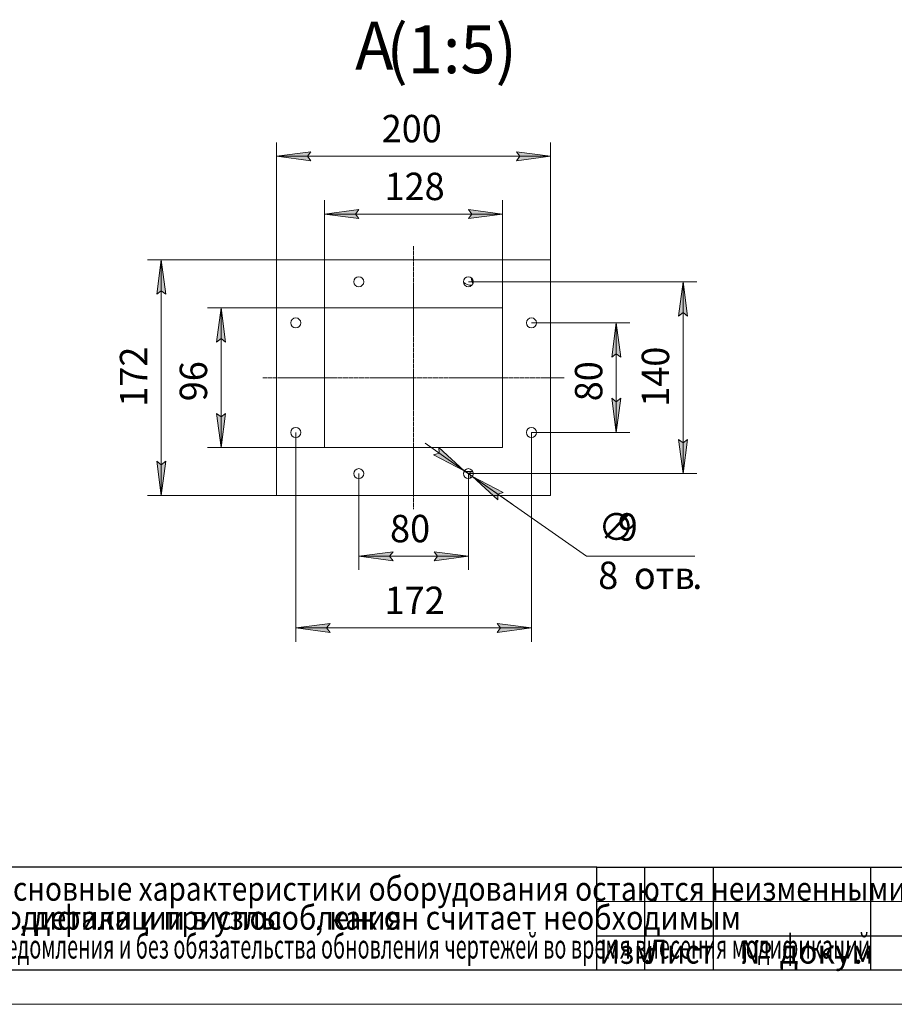
# Model space of a CAD drawing. Units: millimetres. Extents: x 0 to 10568, y -4 to 7425.
# Drawn here: x 3644 to 6835, y 0 to 3593 of the extents above; entities that cross this region are included whole.
import ezdxf

# ---------------------------------------------------------------- set-up
doc = ezdxf.new("R2010")
doc.units = ezdxf.units.MM
for name, pattern in [('K5LT_AXLED', [19.5, 15, -1.5, 1.5, -1.5]), ('K5LT_BASIC', [0]), ('K5LT_THIN', [0]), ('K5LT_THIN_INCLUDED_TO_HATCHING', [0])]:
    doc.linetypes.add(name, pattern=pattern)
for name, color, linetype, true_color in [('C', 4, 'Continuous', 0x00ffff), ('DIM', 6, 'Continuous', 0xff00ff), ('FOR', 7, 'Continuous', 0xffffff), ('G', 3, 'Continuous', 0x00ff00), ('OSI', 2, 'Continuous', 0xffff00), ('R', 1, 'Continuous', 0xff0000), ('WELDING', 7, 'Continuous', 0xffffff)]:
    doc.layers.add(name, color=color, linetype=linetype, true_color=true_color)
doc.styles.add('KTEXTSTYLE', font='txt', dxfattribs={"width": 0.96, "height": 5})

msp = doc.modelspace()

# ---------------------------------------------------------------- hatches: boundary and pattern name
at = {"layer": 'DIM'}
for points in [[(4706, 3077.9), (4693.5, 3094.3), (4706, 3110.8), (4581, 3094.3)], [(5581, 3094.3), (5456, 3110.8), (5468.5, 3094.3), (5456, 3077.9)], [(4881, 2867.1), (4868.5, 2883.5), (4881, 2900), (4756, 2883.5)], [(5406, 2883.5), (5281, 2900), (5293.5, 2883.5), (5281, 2867.1)], [(4176.5, 2591.3), (4160.1, 2716.3), (4143.6, 2591.3), (4160.1, 2603.8)], [(6080.9, 2511.3), (6064.4, 2636.3), (6048, 2511.3), (6064.4, 2523.8)], [(4394.9, 2416.3), (4378.4, 2541.3), (4362, 2416.3), (4378.4, 2428.8)], [(5837, 2361.3), (5820.5, 2486.3), (5804.1, 2361.3), (5820.5, 2373.8)], [(5820.5, 2086.3), (5837, 2211.3), (5820.5, 2198.8), (5804.1, 2211.3)], [(4378.4, 2031.3), (4394.9, 2156.3), (4378.4, 2143.8), (4362, 2156.3)], [(6064.4, 1936.3), (6080.9, 2061.3), (6064.4, 2048.8), (6048, 2061.3)], [(5266.1, 1946.8), (5173.1, 2031.9), (5173.9, 2011.3), (5154.2, 2005)], [(4160.1, 1856.3), (4176.5, 1981.3), (4160.1, 1968.8), (4143.6, 1981.3)], [(5407.8, 1867.7), (5296, 1925.9), (5389, 1840.7), (5388.2, 1861.4)], [(5006, 1618.6), (4993.5, 1635.1), (5006, 1651.5), (4881, 1635.1)], [(5281, 1635.1), (5156, 1651.5), (5168.5, 1635.1), (5156, 1618.6)], [(4776, 1356.6), (4763.5, 1373.1), (4776, 1389.5), (4651, 1373.1)], [(5511, 1373.1), (5386, 1389.5), (5398.5, 1373.1), (5386, 1356.6)]]:
    msp.add_hatch(color=7, dxfattribs=at).paths.add_polyline_path(points)

# ---------------------------------------------------------------- linework, layer by layer
at = {"layer": 'C', "color": 7, "linetype": 'K5LT_THIN_INCLUDED_TO_HATCHING', "lineweight": 18}
for p, q in [((4581, 2716.3), (5581, 2716.3)), ((4581, 1856.3), (4581, 2716.3)), ((5581, 2716.3), (5581, 1856.3)), ((5581, 1856.3), (4581, 1856.3))]:
    msp.add_line(p, q, dxfattribs=at)
at = {"layer": 'C', "color": 7, "linetype": 'K5LT_THIN', "lineweight": 18}
for p, q in [((500, 500), (5750, 500)), ((5750, 125), (5750, 500)), ((500, 125), (5750, 125))]:
    msp.add_line(p, q, dxfattribs=at)
at = {"layer": 'DIM', "color": 7, "linetype": 'K5LT_THIN', "lineweight": 18}
for p, q in [((4581, 2716.3), (4581, 3144.3)), ((5581, 2716.3), (5581, 3144.3)), ((4581, 3094.3), (4706, 3110.8)), ((4706, 3077.9), (4581, 3094.3)), ((4581, 3094.3), (5581, 3094.3)), ((4706, 3110.8), (4693.5, 3094.3)), ((4693.5, 3094.3), (4706, 3077.9)), ((5468.5, 3094.3), (5456, 3110.8)), ((5456, 3110.8), (5581, 3094.3)), ((5581, 3094.3), (5456, 3077.9)), ((5456, 3077.9), (5468.5, 3094.3)), ((4756, 2541.3), (4756, 2933.5)), ((5406, 2541.3), (5406, 2933.5)), ((4756, 2883.5), (4881, 2900)), ((4881, 2867.1), (4756, 2883.5)), ((5406, 2883.5), (4756, 2883.5)), ((4881, 2900), (4868.5, 2883.5)), ((4868.5, 2883.5), (4881, 2867.1)), ((5293.5, 2883.5), (5281, 2900)), ((5281, 2900), (5406, 2883.5)), ((5406, 2883.5), (5281, 2867.1)), ((5281, 2867.1), (5293.5, 2883.5)), ((5081, 2716.3), (4110.1, 2716.3)), ((4143.6, 2591.3), (4160.1, 2716.3)), ((4160.1, 2716.3), (4176.5, 2591.3)), ((4160.1, 2716.3), (4160.1, 1856.3)), ((5281, 2636.3), (6114.4, 2636.3)), ((6048, 2511.3), (6064.4, 2636.3)), ((6064.4, 2636.3), (6080.9, 2511.3)), ((6064.4, 1936.3), (6064.4, 2636.3)), ((4160.1, 2603.8), (4143.6, 2591.3)), ((4176.5, 2591.3), (4160.1, 2603.8)), ((4756, 2541.3), (4328.4, 2541.3)), ((4362, 2416.3), (4378.4, 2541.3)), ((4378.4, 2541.3), (4394.9, 2416.3)), ((4378.4, 2031.3), (4378.4, 2541.3)), ((6064.4, 2523.8), (6048, 2511.3)), ((6080.9, 2511.3), (6064.4, 2523.8)), ((5511, 2486.3), (5870.5, 2486.3)), ((5804.1, 2361.3), (5820.5, 2486.3)), ((5820.5, 2486.3), (5837, 2361.3)), ((5820.5, 2086.3), (5820.5, 2486.3)), ((4378.4, 2428.8), (4362, 2416.3)), ((4394.9, 2416.3), (4378.4, 2428.8)), ((5820.5, 2373.8), (5804.1, 2361.3)), ((5837, 2361.3), (5820.5, 2373.8)), ((5820.5, 2086.3), (5804.1, 2211.3)), ((5804.1, 2211.3), (5820.5, 2198.8)), ((5820.5, 2198.8), (5837, 2211.3)), ((5837, 2211.3), (5820.5, 2086.3)), ((4378.4, 2031.3), (4362, 2156.3)), ((4362, 2156.3), (4378.4, 2143.8)), ((4378.4, 2143.8), (4394.9, 2156.3)), ((4394.9, 2156.3), (4378.4, 2031.3)), ((4651, 2086.3), (4651, 1323.1)), ((5511, 2086.3), (5870.5, 2086.3)), ((5511, 2086.3), (5511, 1323.1)), ((6064.4, 1936.3), (6048, 2061.3)), ((6048, 2061.3), (6064.4, 2048.8)), ((6064.4, 2048.8), (6080.9, 2061.3)), ((6080.9, 2061.3), (6064.4, 1936.3)), ((4756, 2031.3), (4328.4, 2031.3)), ((5266.1, 1946.8), (5122.7, 2047.1)), ((5266.1, 1946.8), (5173.1, 2031.9)), ((5173.1, 2031.9), (5173.9, 2011.3)), ((4160.1, 1856.3), (4143.6, 1981.3)), ((4143.6, 1981.3), (4160.1, 1968.8)), ((4160.1, 1968.8), (4176.5, 1981.3)), ((4176.5, 1981.3), (4160.1, 1856.3)), ((5173.9, 2011.3), (5154.2, 2005)), ((5154.2, 2005), (5266.1, 1946.8)), ((5266.1, 1946.8), (5296, 1925.9)), ((4881, 1936.3), (4881, 1585.1)), ((5281, 1936.3), (6114.4, 1936.3)), ((5281, 1936.3), (5281, 1585.1)), ((5296, 1925.9), (5389, 1840.7)), ((5407.8, 1867.7), (5296, 1925.9)), ((5296, 1925.9), (5439.4, 1825.5)), ((5296, 1925.9), (5711.5, 1635.1)), ((5081, 1856.3), (4110.1, 1856.3)), ((5388.2, 1861.4), (5407.8, 1867.7)), ((5389, 1840.7), (5388.2, 1861.4)), ((4881, 1635.1), (5006, 1651.5)), ((5006, 1618.6), (4881, 1635.1)), ((4881, 1635.1), (5281, 1635.1)), ((5006, 1651.5), (4993.5, 1635.1)), ((4993.5, 1635.1), (5006, 1618.6)), ((5168.5, 1635.1), (5156, 1651.5)), ((5156, 1651.5), (5281, 1635.1)), ((5281, 1635.1), (5156, 1618.6)), ((5156, 1618.6), (5168.5, 1635.1)), ((5711.5, 1635.1), (6107.9, 1635.1)), ((4651, 1373.1), (4776, 1389.5)), ((4776, 1356.6), (4651, 1373.1)), ((4651, 1373.1), (5511, 1373.1)), ((4776, 1389.5), (4763.5, 1373.1)), ((4763.5, 1373.1), (4776, 1356.6)), ((5398.5, 1373.1), (5386, 1389.5)), ((5386, 1389.5), (5511, 1373.1)), ((5511, 1373.1), (5386, 1356.6)), ((5386, 1356.6), (5398.5, 1373.1))]:
    msp.add_line(p, q, dxfattribs=at)
at = {"layer": 'FOR', "color": 150, "linetype": 'K5LT_BASIC', "lineweight": 30, "true_color": 0x0080ff}
for p, q in [((5750, 500), (10375, 500)), ((5750, 125), (5750, 500)), ((5925, 125), (5925, 500)), ((6175, 125), (6175, 500)), ((6750, 125), (6750, 500)), ((5750, 250), (5925, 250)), ((5925, 250), (6175, 250)), ((6175, 250), (6750, 250)), ((6750, 250), (7125, 250)), ((10375, 125), (500, 125))]:
    msp.add_line(p, q, dxfattribs=at)
at = {"layer": 'FOR', "color": 7, "linetype": 'K5LT_THIN', "lineweight": 18}
for p, q in [((5750, 375), (7375, 375)), ((10500, 0), (0, 0))]:
    msp.add_line(p, q, dxfattribs=at)
at = {"layer": 'G', "color": 150, "linetype": 'K5LT_BASIC', "lineweight": 30, "true_color": 0x0080ff}
msp.add_line((5750, 500), (500, 500), dxfattribs=at)
at = {"layer": 'OSI', "color": 30, "linetype": 'K5LT_AXLED', "lineweight": 18, "true_color": 0xff8000}
for p, q in [((5081, 2766.3), (5081, 1806.3)), ((4531, 2286.3), (5631, 2286.3))]:
    msp.add_line(p, q, dxfattribs=at)
at = {"layer": 'R', "color": 7, "linetype": 'K5LT_THIN', "lineweight": 18}
for p, q in [((4581, 2716.3), (4581, 1856.3)), ((5581, 2716.3), (4581, 2716.3)), ((5581, 1856.3), (5581, 2716.3)), ((4756, 2541.3), (4756, 2031.3)), ((5406, 2541.3), (4756, 2541.3)), ((5406, 2031.3), (5406, 2541.3)), ((4756, 2031.3), (5406, 2031.3)), ((5297.9, 1943.3), (5264.2, 1943.3)), ((5267, 1948), (5267, 1946.2)), ((5287, 1943.3), (5287, 1919.1)), ((4581, 1856.3), (5581, 1856.3))]:
    msp.add_line(p, q, dxfattribs=at)
for centre in [(4881, 2636.3), (5281, 2636.3), (4651, 2486.3), (5511, 2486.3), (4651, 2086.3), (5511, 2086.3), (4881, 1936.3), (5281, 1936.3)]:
    msp.add_circle(centre, 18.2, dxfattribs=at)
for centre, radius, start, end in [((5292, 2668.8), 45, 229.7005, 270), ((5292, 2668.8), 45, 270, 273.0716), ((5352, 2653.8), 60, 182.82, 204.8925), ((5352, 2653.8), 59.1, 183.5746, 204.138)]:
    msp.add_arc(centre, radius, start, end, dxfattribs=at)
at = {"layer": 'WELDING', "color": 7, "linetype": 'K5LT_THIN', "lineweight": 18}
for p, q in [((5265.4, 1945.7), (5265.9, 1945.9)), ((5265.9, 1945.9), (5266.4, 1946)), ((5266.4, 1946), (5267, 1946.2)), ((5267, 1946.2), (5276.9, 1943.8)), ((5276.9, 1943.8), (5286.9, 1943.5)), ((5286.9, 1943.5), (5296.9, 1945.4))]:
    msp.add_line(p, q, dxfattribs=at)

# ---------------------------------------------------------------- texts
at = {"layer": 'C', "color": 7, "style": 'KTEXTSTYLE', "oblique": 15}
for s, width, p in [('поскольку основные характеристики оборудования остаются неизменными', 0.859, (3009.6, 377.9)), ('Производитель сохраняет за собой право вносить любые модификации в узлы', 0.878, (508.4, 272.4)), ('детали и приспособления', 0.878, (3693.7, 272.4)), ('как он считает необходимым', 0.878, (4773, 272.4)), ('.', 0.859, (5947.7, 377.9)), (', ', 0.878, (3642.8, 272.4)), (', ', 0.878, (4722.1, 272.4)), ('без предварительного уведомления и без обязательства обновления чертежей во время внесения модификаций', 0.606, (2692.5, 166.9)), ('.', 0.606, (5799.3, 166.9))]:
    msp.add_text(s, height=87.5, dxfattribs=dict(at, width=width)).set_placement(p)
at = {"layer": 'DIM', "color": 7, "style": 'KTEXTSTYLE', "oblique": 15, "width": 0.965}
for s, p in [('200', (4964.6, 3145.2)), ('128', (4975.2, 2934.4)), ('80', (4995.1, 1685.9)), ('∅', (5755.2, 1691.8)), ('9', (5826.1, 1691.8)), ('8 ', (5754.7, 1515.4)), ('отв', (5884.9, 1515.4)), ('172', (4975.2, 1423.9)), ('.', (6098, 1515.4))]:
    msp.add_text(s, height=100, dxfattribs=at).set_placement(p)
for s, p in [('172', (4109.2, 2180.4)), ('140', (6013.6, 2180.4)), ('96', (4327.6, 2200.4)), ('80', (5769.7, 2200.4))]:
    msp.add_text(s, height=100, rotation=90, dxfattribs=at).set_placement(p)
at = {"layer": 'FOR', "color": 5, "true_color": 0x0000ff, "style": 'KTEXTSTYLE', "width": 0.965}
for s, p in [('(1:5)', (4982.2, 3397.3)), ('А', (4867.8, 3409.9))]:
    msp.add_text(s, height=175, dxfattribs=at).set_placement(p)
at = {"layer": 'FOR', "color": 7, "style": 'KTEXTSTYLE', "oblique": 15}
for s, width, p in [('Изм', 0.856, (5758.9, 147.8)), ('Лист', 0.862, (5933.9, 148.6)), ('№ ', 0.965, (6272.4, 148.6)), ('докум', 0.965, (6416.6, 148.6)), ('.', 0.856, (5919.2, 147.8)), ('.', 0.965, (6687.5, 148.6))]:
    msp.add_text(s, height=87.5, dxfattribs=dict(at, width=width)).set_placement(p)

doc.saveas('drawing.dxf')
